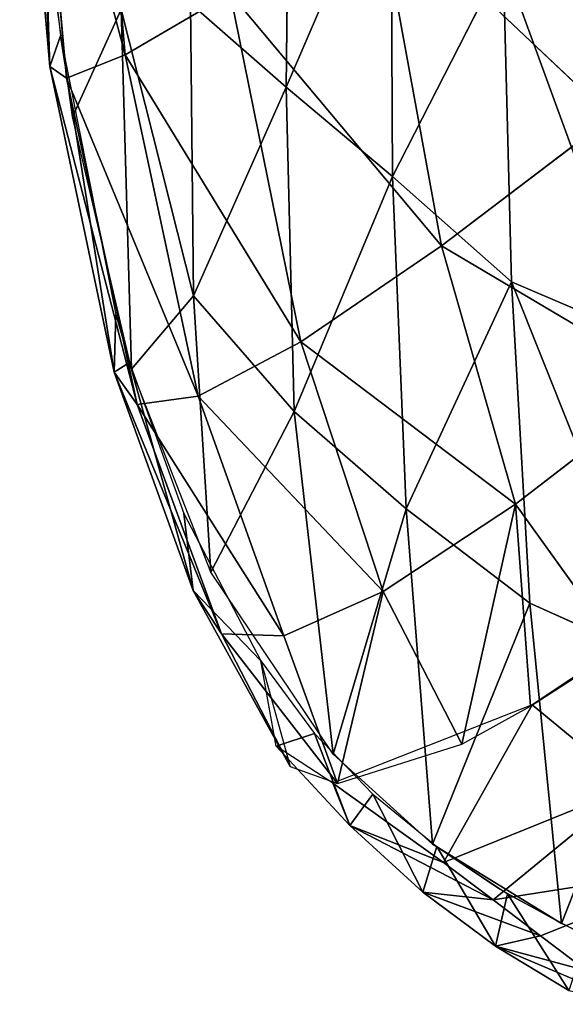
# Model space of a CAD drawing. Units: millimetres. Extents: x -393 to 393, y -283 to 435.
# Drawn here: x -393 to -351, y -243 to -168 of the extents above; entities that cross this region are included whole.
import ezdxf

# ---------------------------------------------------------------- set-up
doc = ezdxf.new("R2010")
doc.units = ezdxf.units.MM
doc.layers.get('0').update_dxf_attribs({"true_color": 0xff5454})

# ---------------------------------------------------------------- blocks, each defined once
blk = doc.blocks.new('Group_1')
for p, q in [((8.051, 111.775, 370.422), (5.548, 140.858, 377.426)), ((1.09, 138.179, 375.463), (8.051, 111.775, 370.422)), ((3.571, 109.999, 368.268), (1.09, 138.179, 375.463)), ((2.293, 110.893, 363.482), (0, 137.62, 370.565)), ((20.364, 109.297, 276.438), (20.658, 134.02, 274.426)), ((20.364, 109.297, 276.438), (28.36, 127.885, 243.464)), ((28.36, 127.885, 243.464), (28.509, 102.477, 243.942)), ((1.855, 124.608, 361.07), (2.293, 110.893, 363.482)), ((27.349, 123.915, 363.951), (45.178, 107.019, 341.193)), ((32.247, 97.184, 348.978), (27.349, 123.915, 363.951)), ((36.95, 119.041, 212.351), (28.509, 102.477, 243.942)), ((47.487, 90.211, 178.924), (36.95, 119.041, 212.351)), ((37.601, 94.43, 211.296), (36.95, 119.041, 212.351)), ((8.051, 111.775, 370.422), (16.078, 116.503, 369.145)), ((16.078, 116.503, 369.145), (32.247, 97.184, 348.978)), ((16.078, 116.503, 369.145), (21.5, 89.837, 353.202)), ((4.043, 107.035, 354.169), (7.762, 115.24, 334.127)), ((7.762, 115.24, 334.127), (8.556, 87.764, 339.381)), ((13.293, 93.353, 312.517), (7.762, 115.24, 334.127)), ((13.063, 115.7, 308.731), (13.293, 93.353, 312.517)), ((20.364, 109.297, 276.438), (13.063, 115.7, 308.731)), ((3.11, 113.223, 357.092), (2.293, 110.893, 363.482)), ((7.214, 87.515, 348.514), (3.11, 113.223, 357.092)), ((3.571, 109.999, 368.268), (8.051, 111.775, 370.422)), ((8.051, 111.775, 370.422), (13.647, 85.701, 354.169)), ((21.5, 89.837, 353.202), (8.051, 111.775, 370.422)), ((2.293, 110.893, 363.482), (3.571, 109.999, 368.268)), ((8.981, 85.047, 352.372), (2.293, 110.893, 363.482)), ((2.293, 110.893, 363.482), (7.214, 87.515, 348.514)), ((13.647, 85.701, 354.169), (3.571, 109.999, 368.268)), ((3.571, 109.999, 368.268), (8.981, 85.047, 352.372)), ((28.509, 102.477, 243.942), (20.364, 109.297, 276.438)), ((20.364, 109.297, 276.438), (20.993, 84.524, 278.808)), ((32.247, 97.184, 348.978), (45.178, 107.019, 341.193)), ((20.993, 84.524, 278.808), (28.509, 102.477, 243.942)), ((28.509, 102.477, 243.942), (29.531, 77.073, 244.522)), ((28.509, 102.477, 243.942), (37.601, 94.43, 211.296)), ((32.247, 97.184, 348.978), (21.5, 89.837, 353.202)), ((32.247, 97.184, 348.978), (49.929, 86.703, 320.89)), ((37.901, 77.439, 326.889), (32.247, 97.184, 348.978)), ((37.601, 94.43, 211.296), (29.531, 77.073, 244.522)), ((49.232, 65.261, 175.96), (37.601, 94.43, 211.296)), ((38.99, 69.88, 210.092), (37.601, 94.43, 211.296)), ((37.601, 94.43, 211.296), (47.487, 90.211, 178.924)), ((8.556, 87.764, 339.381), (13.293, 93.353, 312.517)), ((13.293, 93.353, 312.517), (14.6, 72.248, 316.636)), ((20.993, 84.524, 278.808), (13.293, 93.353, 312.517)), ((7.353, 91.931, 343.489), (7.214, 87.515, 348.514)), ((21.5, 89.837, 353.202), (13.647, 85.701, 354.169)), ((21.5, 89.837, 353.202), (27.774, 70.761, 330.082)), ((37.901, 77.439, 326.889), (21.5, 89.837, 353.202)), ((8.405, 88.254, 339.914), (7.214, 87.515, 348.514)), ((8.405, 88.254, 339.914), (13.266, 70.825, 327.069)), ((8.981, 85.047, 352.372), (7.214, 87.515, 348.514)), ((7.214, 87.515, 348.514), (15.438, 67.519, 329.648)), ((13.266, 70.825, 327.069), (7.214, 87.515, 348.514)), ((37.901, 77.439, 326.889), (49.929, 86.703, 320.89)), ((13.647, 85.701, 354.169), (8.981, 85.047, 352.372)), ((15.438, 67.519, 329.648), (8.981, 85.047, 352.372)), ((8.981, 85.047, 352.372), (20.195, 67.371, 330.844)), ((20.195, 67.371, 330.844), (13.647, 85.701, 354.169)), ((27.774, 70.761, 330.082), (13.647, 85.701, 354.169)), ((14.6, 72.248, 316.636), (20.993, 84.524, 278.808)), ((29.531, 77.073, 244.522), (20.993, 84.524, 278.808)), ((20.993, 84.524, 278.808), (23.958, 58.318, 277.494)), ((23.958, 58.318, 277.494), (29.531, 77.073, 244.522)), ((27.774, 70.761, 330.082), (37.901, 77.439, 326.889)), ((29.531, 77.073, 244.522), (31.547, 51.441, 246.272)), ((29.531, 77.073, 244.522), (38.99, 69.88, 210.092)), ((33.792, 59.084, 304.889), (37.901, 77.439, 326.889)), ((45.837, 66.37, 301.783), (37.901, 77.439, 326.889)), ((39.056, 62.008, 303.81), (37.901, 77.439, 326.889)), ((13.266, 70.825, 327.069), (12.547, 76.729, 324.756)), ((13.266, 70.825, 327.069), (18.423, 65.463, 300.825)), ((15.438, 67.519, 329.648), (13.266, 70.825, 327.069)), ((13.266, 70.825, 327.069), (20.674, 57.375, 304.265)), ((20.195, 67.371, 330.844), (27.774, 70.761, 330.082)), ((24.288, 56.079, 305.286), (27.774, 70.761, 330.082)), ((33.792, 59.084, 304.889), (27.774, 70.761, 330.082)), ((38.99, 69.88, 210.092), (31.547, 51.441, 246.272)), ((41.425, 45.391, 208.378), (38.99, 69.88, 210.092)), ((49.232, 65.261, 175.96), (38.99, 69.88, 210.092)), ((20.674, 57.375, 304.265), (15.438, 67.519, 329.648)), ((15.438, 67.519, 329.648), (24.288, 56.079, 305.286)), ((20.195, 67.371, 330.844), (15.438, 67.519, 329.648)), ((24.288, 56.079, 305.286), (20.195, 67.371, 330.844)), ((41.425, 45.391, 208.378), (49.232, 65.261, 175.96)), ((39.177, 62.088, 303.779), (32.384, 50.06, 282.391)), ((39.177, 62.088, 303.779), (46.749, 55.865, 281.13)), ((19.605, 58.928, 303.493), (22.524, 59.918, 283.551)), ((25.248, 52.873, 281.764), (22.524, 59.918, 283.551)), ((25.248, 52.873, 281.764), (19.605, 58.928, 303.493)), ((23.931, 56.1, 305.236), (32.384, 50.06, 282.391)), ((25.248, 52.873, 281.764), (23.931, 56.1, 305.236)), ((46.749, 55.865, 281.13), (32.384, 50.06, 282.391)), ((36.182, 47.196, 269.945), (46.749, 55.865, 281.13)), ((26.982, 55.276, 264.87), (25.248, 52.873, 281.764)), ((30.824, 47.784, 259.838), (26.982, 55.276, 264.87)), ((25.248, 52.873, 281.764), (36.182, 47.196, 269.945)), ((30.824, 47.784, 259.838), (25.248, 52.873, 281.764)), ((32.384, 50.06, 282.391), (25.248, 52.873, 281.764)), ((31.876, 51.265, 244.919), (30.824, 47.784, 259.838)), ((31.547, 51.441, 246.272), (41.425, 45.391, 208.378)), ((36.358, 43.665, 237.704), (31.876, 51.265, 244.919)), ((32.384, 50.06, 282.391), (36.182, 47.196, 269.945)), ((53.458, 49.895, 257.757), (36.182, 47.196, 269.945)), ((53.458, 49.895, 257.757), (39.804, 44.434, 256.874)), ((36.182, 47.196, 269.945), (30.824, 47.784, 259.838)), ((30.824, 47.784, 259.838), (39.804, 44.434, 256.874)), ((36.358, 43.665, 237.704), (30.824, 47.784, 259.838)), ((37.297, 47.649, 223.781), (36.358, 43.665, 237.704)), ((37.297, 47.649, 223.781), (41.988, 40.265, 215.485)), ((36.182, 47.196, 269.945), (39.804, 44.434, 256.874)), ((36.358, 43.665, 237.704), (39.804, 44.434, 256.874)), ((39.804, 44.434, 256.874), (43.343, 41.766, 243.19)), ((41.988, 40.265, 215.485), (36.358, 43.665, 237.704)), ((43.343, 41.766, 243.19), (36.358, 43.665, 237.704)), ((36.358, 43.665, 237.704), (46.839, 39.208, 228.934))]:
    blk.add_line(p, q)
mesh = blk.add_polyface()
corners = [(8.051, 111.775, 370.422), (5.548, 140.858, 377.426), (1.09, 138.179, 375.463)]
mesh.append_faces([[corners[k] for k in face] for face in [(0, 1, 2)]])
mesh = blk.add_polyface()
corners = [(16.078, 116.503, 369.145), (5.548, 140.858, 377.426), (8.051, 111.775, 370.422)]
mesh.append_faces([[corners[k] for k in face] for face in [(0, 1, 2)]])
mesh = blk.add_polyface()
corners = [(1.09, 138.179, 375.463), (2.293, 110.893, 363.482), (3.571, 109.999, 368.268), (0, 137.62, 370.565)]
mesh.append_faces([[corners[k] for k in face] for face in [(0, 1, 2), (1, 0, 3)]], dxfattribs={"vtx0": -1})
mesh = blk.add_polyface()
corners = [(8.051, 111.775, 370.422), (1.09, 138.179, 375.463), (3.571, 109.999, 368.268)]
mesh.append_faces([[corners[k] for k in face] for face in [(0, 1, 2)]])
mesh = blk.add_polyface()
corners = [(0, 137.62, 370.565), (1.855, 124.608, 361.07), (2.293, 110.893, 363.482)]
mesh.append_faces([[corners[k] for k in face] for face in [(0, 1, 2)]])
mesh = blk.add_polyface()
corners = [(20.658, 134.02, 274.426), (20.364, 109.297, 276.438), (13.063, 115.7, 308.731)]
mesh.append_faces([[corners[k] for k in face] for face in [(0, 1, 2)]])
mesh = blk.add_polyface()
corners = [(20.658, 134.02, 274.426), (28.36, 127.885, 243.464), (20.364, 109.297, 276.438)]
mesh.append_faces([[corners[k] for k in face] for face in [(0, 1, 2)]])
mesh = blk.add_polyface()
corners = [(45.178, 107.019, 341.193), (41.095, 133.348, 354.613), (27.349, 123.915, 363.951)]
mesh.append_faces([[corners[k] for k in face] for face in [(0, 1, 2)]])
mesh = blk.add_polyface()
corners = [(41.095, 133.348, 354.613), (45.178, 107.019, 341.193), (59.26, 118.263, 329.746)]
mesh.append_faces([[corners[k] for k in face] for face in [(0, 1, 2)]])
mesh = blk.add_polyface()
corners = [(28.36, 127.885, 243.464), (28.509, 102.477, 243.942), (20.364, 109.297, 276.438)]
mesh.append_faces([[corners[k] for k in face] for face in [(0, 1, 2)]])
mesh = blk.add_polyface()
corners = [(28.36, 127.885, 243.464), (36.95, 119.041, 212.351), (28.509, 102.477, 243.942)]
mesh.append_faces([[corners[k] for k in face] for face in [(0, 1, 2)]])
mesh = blk.add_polyface()
corners = [(1.855, 124.608, 361.07), (3.11, 113.223, 357.092), (2.293, 110.893, 363.482)]
mesh.append_faces([[corners[k] for k in face] for face in [(0, 1, 2)]])
mesh = blk.add_polyface()
corners = [(32.247, 97.184, 348.978), (27.349, 123.915, 363.951), (16.078, 116.503, 369.145)]
mesh.append_faces([[corners[k] for k in face] for face in [(0, 1, 2)]])
mesh = blk.add_polyface()
corners = [(45.178, 107.019, 341.193), (27.349, 123.915, 363.951), (32.247, 97.184, 348.978)]
mesh.append_faces([[corners[k] for k in face] for face in [(0, 1, 2)]])
mesh = blk.add_polyface()
corners = [(36.95, 119.041, 212.351), (37.601, 94.43, 211.296), (28.509, 102.477, 243.942)]
mesh.append_faces([[corners[k] for k in face] for face in [(0, 1, 2)]])
mesh = blk.add_polyface()
corners = [(36.95, 119.041, 212.351), (46.406, 115.282, 181.493), (47.487, 90.211, 178.924)]
mesh.append_faces([[corners[k] for k in face] for face in [(0, 1, 2)]])
mesh = blk.add_polyface()
corners = [(36.95, 119.041, 212.351), (47.487, 90.211, 178.924), (37.601, 94.43, 211.296)]
mesh.append_faces([[corners[k] for k in face] for face in [(0, 1, 2)]])
mesh = blk.add_polyface()
corners = [(2.439, 118.536, 359.197), (7.762, 115.24, 334.127), (4.043, 107.035, 354.169)]
mesh.append_faces([[corners[k] for k in face] for face in [(0, 1, 2)]])
mesh = blk.add_polyface()
corners = [(21.5, 89.837, 353.202), (16.078, 116.503, 369.145), (8.051, 111.775, 370.422)]
mesh.append_faces([[corners[k] for k in face] for face in [(0, 1, 2)]])
mesh = blk.add_polyface()
corners = [(32.247, 97.184, 348.978), (16.078, 116.503, 369.145), (21.5, 89.837, 353.202)]
mesh.append_faces([[corners[k] for k in face] for face in [(0, 1, 2)]])
mesh = blk.add_polyface()
corners = [(7.762, 115.24, 334.127), (8.556, 87.764, 339.381), (4.043, 107.035, 354.169)]
mesh.append_faces([[corners[k] for k in face] for face in [(0, 1, 2)]])
mesh = blk.add_polyface()
corners = [(13.063, 115.7, 308.731), (13.293, 93.353, 312.517), (7.762, 115.24, 334.127)]
mesh.append_faces([[corners[k] for k in face] for face in [(0, 1, 2)]])
mesh = blk.add_polyface()
corners = [(7.762, 115.24, 334.127), (13.293, 93.353, 312.517), (8.556, 87.764, 339.381)]
mesh.append_faces([[corners[k] for k in face] for face in [(0, 1, 2)]])
mesh = blk.add_polyface()
corners = [(13.293, 93.353, 312.517), (20.364, 109.297, 276.438), (20.993, 84.524, 278.808), (13.063, 115.7, 308.731)]
mesh.append_faces([[corners[k] for k in face] for face in [(0, 1, 2), (1, 0, 3)]], dxfattribs={"vtx0": -1})
mesh = blk.add_polyface()
corners = [(3.11, 113.223, 357.092), (7.214, 87.515, 348.514), (2.293, 110.893, 363.482)]
mesh.append_faces([[corners[k] for k in face] for face in [(0, 1, 2)]])
mesh = blk.add_polyface()
corners = [(3.11, 113.223, 357.092), (7.353, 91.931, 343.489), (7.214, 87.515, 348.514)]
mesh.append_faces([[corners[k] for k in face] for face in [(0, 1, 2)]])
mesh = blk.add_polyface()
corners = [(13.647, 85.701, 354.169), (8.051, 111.775, 370.422), (3.571, 109.999, 368.268)]
mesh.append_faces([[corners[k] for k in face] for face in [(0, 1, 2)]])
mesh = blk.add_polyface()
corners = [(21.5, 89.837, 353.202), (8.051, 111.775, 370.422), (13.647, 85.701, 354.169)]
mesh.append_faces([[corners[k] for k in face] for face in [(0, 1, 2)]])
mesh = blk.add_polyface()
corners = [(2.293, 110.893, 363.482), (7.214, 87.515, 348.514), (8.981, 85.047, 352.372)]
mesh.append_faces([[corners[k] for k in face] for face in [(0, 1, 2)]])
mesh = blk.add_polyface()
corners = [(2.293, 110.893, 363.482), (8.981, 85.047, 352.372), (3.571, 109.999, 368.268)]
mesh.append_faces([[corners[k] for k in face] for face in [(0, 1, 2)]])
mesh = blk.add_polyface()
corners = [(13.647, 85.701, 354.169), (3.571, 109.999, 368.268), (8.981, 85.047, 352.372)]
mesh.append_faces([[corners[k] for k in face] for face in [(0, 1, 2)]])
mesh = blk.add_polyface()
corners = [(20.364, 109.297, 276.438), (28.509, 102.477, 243.942), (20.993, 84.524, 278.808)]
mesh.append_faces([[corners[k] for k in face] for face in [(0, 1, 2)]])
mesh = blk.add_polyface()
corners = [(45.178, 107.019, 341.193), (32.247, 97.184, 348.978), (49.929, 86.703, 320.89)]
mesh.append_faces([[corners[k] for k in face] for face in [(0, 1, 2)]])
mesh = blk.add_polyface()
corners = [(28.509, 102.477, 243.942), (29.531, 77.073, 244.522), (20.993, 84.524, 278.808)]
mesh.append_faces([[corners[k] for k in face] for face in [(0, 1, 2)]])
mesh = blk.add_polyface()
corners = [(28.509, 102.477, 243.942), (37.601, 94.43, 211.296), (29.531, 77.073, 244.522)]
mesh.append_faces([[corners[k] for k in face] for face in [(0, 1, 2)]])
mesh = blk.add_polyface()
corners = [(37.901, 77.439, 326.889), (32.247, 97.184, 348.978), (21.5, 89.837, 353.202)]
mesh.append_faces([[corners[k] for k in face] for face in [(0, 1, 2)]])
mesh = blk.add_polyface()
corners = [(32.247, 97.184, 348.978), (37.901, 77.439, 326.889), (49.929, 86.703, 320.89)]
mesh.append_faces([[corners[k] for k in face] for face in [(0, 1, 2)]])
mesh = blk.add_polyface()
corners = [(37.601, 94.43, 211.296), (38.99, 69.88, 210.092), (29.531, 77.073, 244.522)]
mesh.append_faces([[corners[k] for k in face] for face in [(0, 1, 2)]])
mesh = blk.add_polyface()
corners = [(37.601, 94.43, 211.296), (49.232, 65.261, 175.96), (38.99, 69.88, 210.092)]
mesh.append_faces([[corners[k] for k in face] for face in [(0, 1, 2)]])
mesh = blk.add_polyface()
corners = [(37.601, 94.43, 211.296), (47.487, 90.211, 178.924), (49.232, 65.261, 175.96)]
mesh.append_faces([[corners[k] for k in face] for face in [(0, 1, 2)]])
mesh = blk.add_polyface()
corners = [(13.293, 93.353, 312.517), (14.6, 72.248, 316.636), (8.556, 87.764, 339.381)]
mesh.append_faces([[corners[k] for k in face] for face in [(0, 1, 2)]])
mesh = blk.add_polyface()
corners = [(13.293, 93.353, 312.517), (20.993, 84.524, 278.808), (14.6, 72.248, 316.636)]
mesh.append_faces([[corners[k] for k in face] for face in [(0, 1, 2)]])
mesh = blk.add_polyface()
corners = [(7.353, 91.931, 343.489), (8.405, 88.254, 339.914), (7.214, 87.515, 348.514)]
mesh.append_faces([[corners[k] for k in face] for face in [(0, 1, 2)]])
mesh = blk.add_polyface()
corners = [(27.774, 70.761, 330.082), (21.5, 89.837, 353.202), (13.647, 85.701, 354.169)]
mesh.append_faces([[corners[k] for k in face] for face in [(0, 1, 2)]])
mesh = blk.add_polyface()
corners = [(37.901, 77.439, 326.889), (21.5, 89.837, 353.202), (27.774, 70.761, 330.082)]
mesh.append_faces([[corners[k] for k in face] for face in [(0, 1, 2)]])
mesh = blk.add_polyface()
corners = [(8.405, 88.254, 339.914), (13.266, 70.825, 327.069), (7.214, 87.515, 348.514)]
mesh.append_faces([[corners[k] for k in face] for face in [(0, 1, 2)]])
mesh = blk.add_polyface()
corners = [(8.405, 88.254, 339.914), (12.547, 76.729, 324.756), (13.266, 70.825, 327.069)]
mesh.append_faces([[corners[k] for k in face] for face in [(0, 1, 2)]])
mesh = blk.add_polyface()
corners = [(7.214, 87.515, 348.514), (15.438, 67.519, 329.648), (8.981, 85.047, 352.372)]
mesh.append_faces([[corners[k] for k in face] for face in [(0, 1, 2)]])
mesh = blk.add_polyface()
corners = [(7.214, 87.515, 348.514), (13.266, 70.825, 327.069), (15.438, 67.519, 329.648)]
mesh.append_faces([[corners[k] for k in face] for face in [(0, 1, 2)]])
mesh = blk.add_polyface()
corners = [(49.929, 86.703, 320.89), (37.901, 77.439, 326.889), (45.837, 66.37, 301.783)]
mesh.append_faces([[corners[k] for k in face] for face in [(0, 1, 2)]])
mesh = blk.add_polyface()
corners = [(13.647, 85.701, 354.169), (8.981, 85.047, 352.372), (20.195, 67.371, 330.844)]
mesh.append_faces([[corners[k] for k in face] for face in [(0, 1, 2)]])
mesh = blk.add_polyface()
corners = [(8.981, 85.047, 352.372), (15.438, 67.519, 329.648), (20.195, 67.371, 330.844)]
mesh.append_faces([[corners[k] for k in face] for face in [(0, 1, 2)]])
mesh = blk.add_polyface()
corners = [(13.647, 85.701, 354.169), (20.195, 67.371, 330.844), (27.774, 70.761, 330.082)]
mesh.append_faces([[corners[k] for k in face] for face in [(0, 1, 2)]])
mesh = blk.add_polyface()
corners = [(20.993, 84.524, 278.808), (23.958, 58.318, 277.494), (14.6, 72.248, 316.636)]
mesh.append_faces([[corners[k] for k in face] for face in [(0, 1, 2)]])
mesh = blk.add_polyface()
corners = [(20.993, 84.524, 278.808), (29.531, 77.073, 244.522), (23.958, 58.318, 277.494)]
mesh.append_faces([[corners[k] for k in face] for face in [(0, 1, 2)]])
mesh = blk.add_polyface()
corners = [(29.531, 77.073, 244.522), (31.547, 51.441, 246.272), (23.958, 58.318, 277.494)]
mesh.append_faces([[corners[k] for k in face] for face in [(0, 1, 2)]])
mesh = blk.add_polyface()
corners = [(27.774, 70.761, 330.082), (33.792, 59.084, 304.889), (37.901, 77.439, 326.889)]
mesh.append_faces([[corners[k] for k in face] for face in [(0, 1, 2)]])
mesh = blk.add_polyface()
corners = [(29.531, 77.073, 244.522), (38.99, 69.88, 210.092), (31.547, 51.441, 246.272)]
mesh.append_faces([[corners[k] for k in face] for face in [(0, 1, 2)]])
mesh = blk.add_polyface()
corners = [(37.901, 77.439, 326.889), (33.792, 59.084, 304.889), (39.056, 62.008, 303.81)]
mesh.append_faces([[corners[k] for k in face] for face in [(0, 1, 2)]])
mesh = blk.add_polyface()
corners = [(37.901, 77.439, 326.889), (39.056, 62.008, 303.81), (45.837, 66.37, 301.783)]
mesh.append_faces([[corners[k] for k in face] for face in [(0, 1, 2)]])
mesh = blk.add_polyface()
corners = [(12.547, 76.729, 324.756), (18.423, 65.463, 300.825), (13.266, 70.825, 327.069)]
mesh.append_faces([[corners[k] for k in face] for face in [(0, 1, 2)]])
mesh = blk.add_polyface()
corners = [(13.266, 70.825, 327.069), (20.674, 57.375, 304.265), (15.438, 67.519, 329.648)]
mesh.append_faces([[corners[k] for k in face] for face in [(0, 1, 2)]])
mesh = blk.add_polyface()
corners = [(13.266, 70.825, 327.069), (18.423, 65.463, 300.825), (20.674, 57.375, 304.265)]
mesh.append_faces([[corners[k] for k in face] for face in [(0, 1, 2)]])
mesh = blk.add_polyface()
corners = [(20.195, 67.371, 330.844), (24.288, 56.079, 305.286), (27.774, 70.761, 330.082)]
mesh.append_faces([[corners[k] for k in face] for face in [(0, 1, 2)]])
mesh = blk.add_polyface()
corners = [(27.774, 70.761, 330.082), (24.288, 56.079, 305.286), (33.792, 59.084, 304.889)]
mesh.append_faces([[corners[k] for k in face] for face in [(0, 1, 2)]])
mesh = blk.add_polyface()
corners = [(38.99, 69.88, 210.092), (41.425, 45.391, 208.378), (31.547, 51.441, 246.272)]
mesh.append_faces([[corners[k] for k in face] for face in [(0, 1, 2)]])
mesh = blk.add_polyface()
corners = [(38.99, 69.88, 210.092), (49.232, 65.261, 175.96), (41.425, 45.391, 208.378)]
mesh.append_faces([[corners[k] for k in face] for face in [(0, 1, 2)]])
mesh = blk.add_polyface()
corners = [(39.177, 62.088, 303.779), (46.749, 55.865, 281.13), (49.807, 69.147, 300.281)]
mesh.append_faces([[corners[k] for k in face] for face in [(0, 1, 2)]])
mesh = blk.add_polyface()
corners = [(15.438, 67.519, 329.648), (20.674, 57.375, 304.265), (24.288, 56.079, 305.286)]
mesh.append_faces([[corners[k] for k in face] for face in [(0, 1, 2)]])
mesh = blk.add_polyface()
corners = [(20.195, 67.371, 330.844), (15.438, 67.519, 329.648), (24.288, 56.079, 305.286)]
mesh.append_faces([[corners[k] for k in face] for face in [(0, 1, 2)]])
mesh = blk.add_polyface()
corners = [(18.423, 65.463, 300.825), (22.524, 59.918, 283.551), (19.605, 58.928, 303.493)]
mesh.append_faces([[corners[k] for k in face] for face in [(0, 1, 2)]])
mesh = blk.add_polyface()
corners = [(49.232, 65.261, 175.96), (51.802, 40.481, 172.477), (41.425, 45.391, 208.378)]
mesh.append_faces([[corners[k] for k in face] for face in [(0, 1, 2)]])
mesh = blk.add_polyface()
corners = [(23.931, 56.1, 305.236), (32.384, 50.06, 282.391), (39.177, 62.088, 303.779)]
mesh.append_faces([[corners[k] for k in face] for face in [(0, 1, 2)]])
mesh = blk.add_polyface()
corners = [(39.177, 62.088, 303.779), (32.384, 50.06, 282.391), (46.749, 55.865, 281.13)]
mesh.append_faces([[corners[k] for k in face] for face in [(0, 1, 2)]])
mesh = blk.add_polyface()
corners = [(22.524, 59.918, 283.551), (25.248, 52.873, 281.764), (19.605, 58.928, 303.493)]
mesh.append_faces([[corners[k] for k in face] for face in [(0, 1, 2)]])
mesh = blk.add_polyface()
corners = [(22.524, 59.918, 283.551), (26.982, 55.276, 264.87), (25.248, 52.873, 281.764)]
mesh.append_faces([[corners[k] for k in face] for face in [(0, 1, 2)]])
mesh = blk.add_polyface()
corners = [(23.931, 56.1, 305.236), (19.605, 58.928, 303.493), (25.248, 52.873, 281.764)]
mesh.append_faces([[corners[k] for k in face] for face in [(0, 1, 2)]])
mesh = blk.add_polyface()
corners = [(23.931, 56.1, 305.236), (25.248, 52.873, 281.764), (32.384, 50.06, 282.391)]
mesh.append_faces([[corners[k] for k in face] for face in [(0, 1, 2)]])
mesh = blk.add_polyface()
corners = [(32.384, 50.06, 282.391), (36.182, 47.196, 269.945), (46.749, 55.865, 281.13)]
mesh.append_faces([[corners[k] for k in face] for face in [(0, 1, 2)]])
mesh = blk.add_polyface()
corners = [(46.749, 55.865, 281.13), (36.182, 47.196, 269.945), (53.458, 49.895, 257.757)]
mesh.append_faces([[corners[k] for k in face] for face in [(0, 1, 2)]])
mesh = blk.add_polyface()
corners = [(26.982, 55.276, 264.87), (30.824, 47.784, 259.838), (25.248, 52.873, 281.764)]
mesh.append_faces([[corners[k] for k in face] for face in [(0, 1, 2)]])
mesh = blk.add_polyface()
corners = [(26.982, 55.276, 264.87), (31.876, 51.265, 244.919), (30.824, 47.784, 259.838)]
mesh.append_faces([[corners[k] for k in face] for face in [(0, 1, 2)]])
mesh = blk.add_polyface()
corners = [(25.248, 52.873, 281.764), (30.824, 47.784, 259.838), (36.182, 47.196, 269.945)]
mesh.append_faces([[corners[k] for k in face] for face in [(0, 1, 2)]])
mesh = blk.add_polyface()
corners = [(32.384, 50.06, 282.391), (25.248, 52.873, 281.764), (36.182, 47.196, 269.945)]
mesh.append_faces([[corners[k] for k in face] for face in [(0, 1, 2)]])
mesh = blk.add_polyface()
corners = [(31.876, 51.265, 244.919), (36.358, 43.665, 237.704), (30.824, 47.784, 259.838)]
mesh.append_faces([[corners[k] for k in face] for face in [(0, 1, 2)]])
mesh = blk.add_polyface()
corners = [(31.547, 51.441, 246.272), (41.425, 45.391, 208.378), (36.544, 48.088, 226.662)]
mesh.append_faces([[corners[k] for k in face] for face in [(0, 1, 2)]])
mesh = blk.add_polyface()
corners = [(31.876, 51.265, 244.919), (37.297, 47.649, 223.781), (36.358, 43.665, 237.704)]
mesh.append_faces([[corners[k] for k in face] for face in [(0, 1, 2)]])
mesh = blk.add_polyface()
corners = [(36.182, 47.196, 269.945), (39.804, 44.434, 256.874), (53.458, 49.895, 257.757)]
mesh.append_faces([[corners[k] for k in face] for face in [(0, 1, 2)]])
mesh = blk.add_polyface()
corners = [(53.458, 49.895, 257.757), (39.804, 44.434, 256.874), (43.343, 41.766, 243.19)]
mesh.append_faces([[corners[k] for k in face] for face in [(0, 1, 2)]])
mesh = blk.add_polyface()
corners = [(30.824, 47.784, 259.838), (36.358, 43.665, 237.704), (39.804, 44.434, 256.874)]
mesh.append_faces([[corners[k] for k in face] for face in [(0, 1, 2)]])
mesh = blk.add_polyface()
corners = [(36.182, 47.196, 269.945), (30.824, 47.784, 259.838), (39.804, 44.434, 256.874)]
mesh.append_faces([[corners[k] for k in face] for face in [(0, 1, 2)]])
mesh = blk.add_polyface()
corners = [(37.297, 47.649, 223.781), (41.988, 40.265, 215.485), (36.358, 43.665, 237.704)]
mesh.append_faces([[corners[k] for k in face] for face in [(0, 1, 2)]])
mesh = blk.add_polyface()
corners = [(37.297, 47.649, 223.781), (43.347, 44.401, 201.437), (41.988, 40.265, 215.485)]
mesh.append_faces([[corners[k] for k in face] for face in [(0, 1, 2)]])
mesh = blk.add_polyface()
corners = [(39.804, 44.434, 256.874), (36.358, 43.665, 237.704), (43.343, 41.766, 243.19)]
mesh.append_faces([[corners[k] for k in face] for face in [(0, 1, 2)]])
mesh = blk.add_polyface()
corners = [(36.358, 43.665, 237.704), (41.988, 40.265, 215.485), (46.839, 39.208, 228.934)]
mesh.append_faces([[corners[k] for k in face] for face in [(0, 1, 2)]])
mesh = blk.add_polyface()
corners = [(43.343, 41.766, 243.19), (36.358, 43.665, 237.704), (46.839, 39.208, 228.934)]
mesh.append_faces([[corners[k] for k in face] for face in [(0, 1, 2)]])

msp = doc.modelspace()

# ---------------------------------------------------------------- block references
at = {"color": 8, "true_color": 0x657e7c}
msp.add_blockref('Group_1', (-392.875, -282.586, 241.604), dxfattribs=at)

doc.saveas('drawing.dxf')
